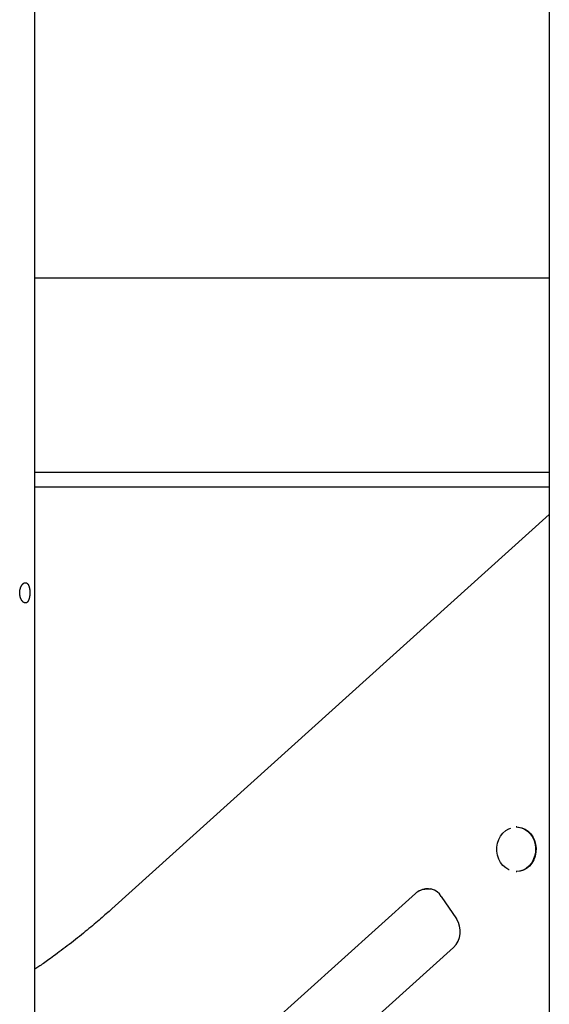
# Model space of a CAD drawing. Extents: x -53 to 9026, y 71 to 2374.
# Drawn here: x 1061 to 1321, y 826 to 1310 of the extents above; entities that cross this region are included whole.
import ezdxf

# ---------------------------------------------------------------- set-up
doc = ezdxf.new("R2010")
doc.units = 0
doc.layers.add('LAYER01', color=7, linetype='Continuous')

msp = doc.modelspace()

# ---------------------------------------------------------------- linework, layer by layer
at = {"layer": 'LAYER01', "color": 7, "linetype": 'Continuous'}
for p, q in [((1321.09, 1528.75), (1321.09, 556.75)), ((1068.24, 737.89), (1068.24, 1470.05)), ((1068.24, 1183.21), (1321.09, 1183.21)), ((1068.24, 1087.66), (1321.09, 1087.66)), ((1321.09, 1080.25), (1068.24, 1080.25)), ((1321.09, 1066.73), (1105.97, 872.67)), ((1305.07, 913.04), (1304.82, 913.04)), ((1304.82, 891.04), (1305.07, 891.04)), ((1263.38, 882.34), (1260.61, 882.34)), ((1262.67, 882.52), (1261.96, 882.34)), ((1255.25, 880.28), (1167.22, 800.86)), ((1267.99, 878.83), (1275.46, 867.8)), ((1187.3, 775.57), (1273.96, 853.76))]:
    msp.add_line(p, q, dxfattribs=at)
msp.add_lwpolyline([(1063.68, 1033.2), (1063.79, 1033.18), (1063.9, 1033.16), (1064.01, 1033.13), (1064.12, 1033.09), (1064.23, 1033.03), (1064.34, 1032.97), (1064.44, 1032.89), (1064.54, 1032.8), (1064.64, 1032.69), (1064.73, 1032.57), (1064.82, 1032.45), (1064.9, 1032.31), (1064.98, 1032.16), (1065.06, 1032.01), (1065.13, 1031.84), (1065.2, 1031.67), (1065.27, 1031.5), (1065.33, 1031.31), (1065.39, 1031.12), (1065.44, 1030.92), (1065.49, 1030.71), (1065.53, 1030.5), (1065.57, 1030.28), (1065.61, 1030.06), (1065.64, 1029.83), (1065.67, 1029.6), (1065.69, 1029.37), (1065.71, 1029.13), (1065.72, 1028.9), (1065.73, 1028.66), (1065.74, 1028.42), (1065.74, 1028.18), (1065.73, 1027.94), (1065.73, 1027.7), (1065.71, 1027.46), (1065.7, 1027.22), (1065.68, 1026.99), (1065.65, 1026.76), (1065.62, 1026.53), (1065.59, 1026.31), (1065.55, 1026.09), (1065.51, 1025.88), (1065.46, 1025.67), (1065.41, 1025.47), (1065.36, 1025.27), (1065.3, 1025.08), (1065.23, 1024.9), (1065.17, 1024.73), (1065.1, 1024.56), (1065.02, 1024.4), (1064.94, 1024.25), (1064.86, 1024.11), (1064.77, 1023.98), (1064.68, 1023.86), (1064.58, 1023.75), (1064.5, 1023.66), (1064.41, 1023.58), (1064.32, 1023.51), (1064.23, 1023.45), (1064.13, 1023.39), (1064.03, 1023.35), (1063.93, 1023.31), (1063.83, 1023.28), (1063.73, 1023.26), (1063.63, 1023.25), (1063.52, 1023.25), (1063.42, 1023.25), (1063.31, 1023.27), (1063.2, 1023.29), (1063.1, 1023.33), (1062.99, 1023.37), (1062.88, 1023.42), (1062.77, 1023.48), (1062.67, 1023.54), (1062.56, 1023.62), (1062.45, 1023.7), (1062.35, 1023.79), (1062.25, 1023.89), (1062.14, 1024), (1062.04, 1024.11), (1061.95, 1024.23), (1061.85, 1024.36), (1061.76, 1024.5), (1061.67, 1024.64), (1061.58, 1024.79), (1061.5, 1024.94), (1061.42, 1025.1), (1061.34, 1025.27), (1061.27, 1025.44), (1061.2, 1025.62), (1061.13, 1025.8), (1061.07, 1025.98), (1061.02, 1026.17), (1060.96, 1026.37), (1060.92, 1026.56), (1060.88, 1026.76), (1060.84, 1026.97), (1060.81, 1027.17), (1060.78, 1027.38), (1060.76, 1027.59), (1060.75, 1027.79), (1060.74, 1028), (1060.74, 1028.21), (1060.74, 1028.42), (1060.75, 1028.63), (1060.76, 1028.84), (1060.78, 1029.05), (1060.8, 1029.26), (1060.83, 1029.46), (1060.86, 1029.66), (1060.9, 1029.86), (1060.95, 1030.06), (1061, 1030.25), (1061.05, 1030.44), (1061.11, 1030.63), (1061.17, 1030.81), (1061.24, 1030.99), (1061.31, 1031.16), (1061.39, 1031.33), (1061.47, 1031.49), (1061.55, 1031.65), (1061.63, 1031.8), (1061.72, 1031.94), (1061.81, 1032.08), (1061.9, 1032.21), (1062, 1032.33), (1062.09, 1032.44), (1062.19, 1032.55), (1062.28, 1032.65), (1062.38, 1032.74), (1062.47, 1032.82), (1062.57, 1032.89), (1062.66, 1032.96), (1062.76, 1033.02), (1062.85, 1033.07), (1062.94, 1033.11), (1063.03, 1033.14), (1063.12, 1033.17), (1063.21, 1033.18), (1063.3, 1033.2), (1063.39, 1033.2), (1063.48, 1033.21), (1063.57, 1033.2), (1063.68, 1033.2)], close=True, dxfattribs=at)
for points in [[(1301.32, 891.94), (1301.24, 891.98), (1299.7, 892.86), (1298.32, 894.06), (1297.16, 895.54), (1296.25, 897.23), (1295.63, 899.08), (1295.31, 901.04), (1295.31, 903.03), (1295.63, 904.99), (1296.25, 906.84), (1297.16, 908.54), (1298.32, 910.01), (1299.7, 911.21), (1301.24, 912.09), (1302.25, 912.47)], [(1304.82, 913.04), (1305.67, 912.99), (1307.35, 912.64), (1308.95, 911.95), (1310.42, 910.93), (1311.7, 909.64), (1312.77, 908.1), (1313.58, 906.36), (1314.11, 904.48), (1314.34, 902.53), (1314.26, 900.56), (1313.88, 898.64), (1313.21, 896.82), (1312.27, 895.18), (1311.09, 893.75), (1309.7, 892.59), (1308.17, 891.74), (1306.52, 891.21), (1304.82, 891.04)], [(1305.07, 913.04), (1305.92, 912.99), (1307.6, 912.64), (1309.2, 911.95), (1310.67, 910.93), (1311.95, 909.64), (1313.02, 908.1), (1313.83, 906.36), (1314.36, 904.48), (1314.59, 902.53), (1314.51, 900.56), (1314.13, 898.64), (1313.46, 896.82), (1312.52, 895.18), (1311.34, 893.75), (1309.95, 892.59), (1308.42, 891.74), (1306.77, 891.21), (1305.07, 891.04)], [(1105.97, 872.67), (1105.32, 872.08), (1104.66, 871.49), (1103.99, 870.9), (1103.32, 870.3), (1102.64, 869.7), (1101.94, 869.09), (1101.23, 868.46), (1100.5, 867.83), (1099.75, 867.18), (1098.98, 866.52), (1098.19, 865.84), (1097.37, 865.15), (1096.54, 864.44), (1095.68, 863.73), (1094.8, 863), (1093.9, 862.25), (1092.98, 861.5), (1092.04, 860.73), (1091.08, 859.96), (1090.11, 859.18), (1089.13, 858.39), (1088.13, 857.61), (1087.13, 856.82), (1086.12, 856.03), (1085.12, 855.25), (1084.11, 854.48), (1083.11, 853.72), (1082.12, 852.97), (1081.15, 852.24), (1080.19, 851.53), (1079.26, 850.84), (1078.36, 850.17), (1077.5, 849.54), (1076.67, 848.93), (1075.87, 848.35), (1075.1, 847.79), (1074.37, 847.27), (1073.68, 846.77), (1073.02, 846.31), (1072.39, 845.87), (1071.8, 845.45), (1071.23, 845.07), (1070.69, 844.7), (1070.18, 844.35), (1069.68, 844.02), (1069.19, 843.69), (1068.71, 843.37), (1068.24, 843.06)]]:
    msp.add_lwpolyline(points, dxfattribs=at)
for centre, radius, start, end in [((1260.61, 874.34), 8, 90, 132.0552), ((1261.18, 874.61), 8.01, 31.7821, 118.6851), ((1266.3, 861.67), 11.02, 314.0864, 33.7744)]:
    msp.add_arc(centre, radius, start, end, dxfattribs=at)

doc.saveas('drawing.dxf')
